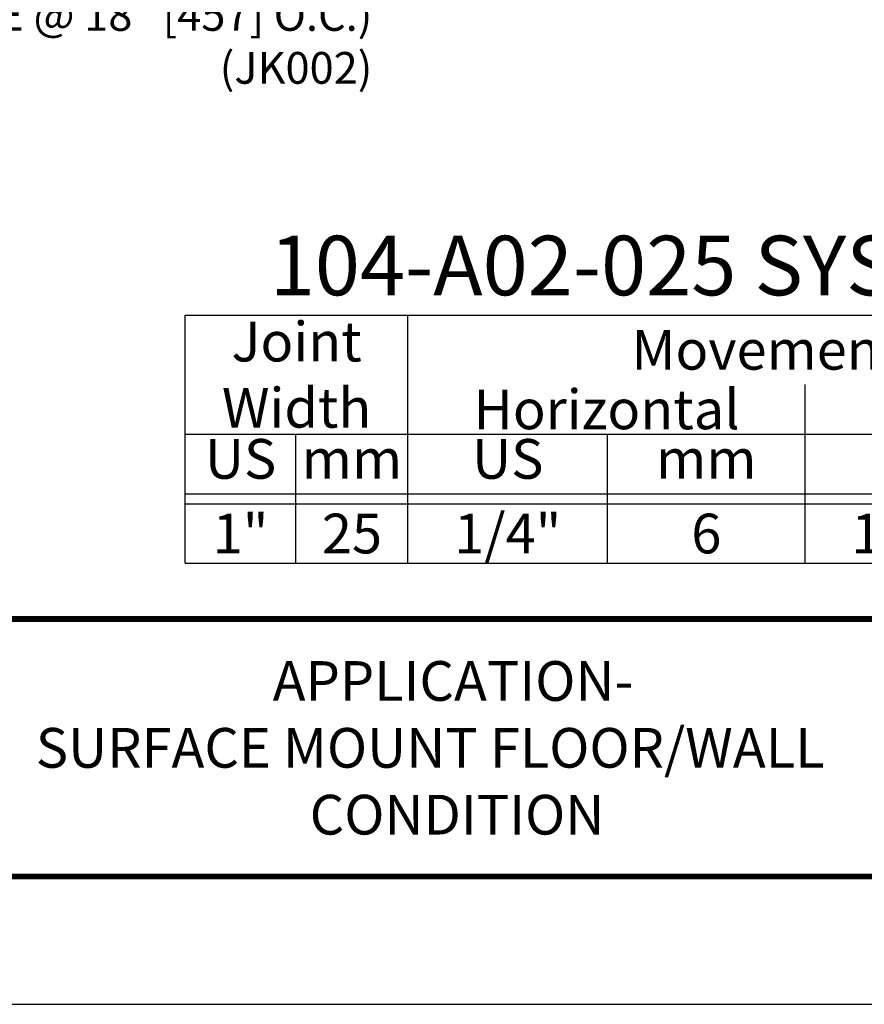
# Model space of a CAD drawing. Extents: x 2.5 to 97.7, y 0 to 17.
# Drawn here: x 9.7 to 15, y 0 to 6.2 of the extents above; entities that cross this region are included whole.
import ezdxf
from ezdxf import colors
from ezdxf.entities.mleader import LeaderData, LeaderLine
from ezdxf.enums import TextEntityAlignment as Align
from ezdxf.math import Vec2, Vec3

# ---------------------------------------------------------------- set-up
doc = ezdxf.new("R2010")
doc.units = 0
doc.header["$LTSCALE"] = 2
doc.header["$MEASUREMENT"] = 0
doc.layers.get('0').update_dxf_attribs({"linetype": 'CONTINUOUS'})
doc.layers.get('DEFPOINTS').update_dxf_attribs({"linetype": 'CONTINUOUS'})
for name, color, linetype in [('CHART', 7, 'CONTINUOUS'), ('DIM-TEXT', 1, 'CONTINUOUS'), ('OBJECT', 7, 'CONTINUOUS'), ('TTITLEBLOCK', 7, 'CONTINUOUS')]:
    doc.layers.add(name, color=color, linetype=linetype)
doc.styles.add('1xIPC_TITLE BLOCK', font='arial.ttf')
doc.styles.add('2xIPC_TXT', font='arial.ttf', dxfattribs={"height": 0.2})
doc.styles.add('IPC2', font='arial.ttf')

# ---------------------------------------------------------------- blocks, each defined once
blk = doc.blocks.new('JM_TITLE_BLOCK')
at = {"layer": 'DEFPOINTS'}
blk.add_line((0, 0), (11, 0), dxfattribs=at)
at = {"layer": 'TTITLEBLOCK', "const_width": 0.0182}
for points in [[(0.3442, 1.2134), (10.6727, 1.2134)], [(0.3442, 0.4022), (10.6727, 0.4022)]]:
    blk.add_lwpolyline(points, dxfattribs=at)
at = {"style": '1xIPC_TITLE BLOCK'}
for tag, p in [('PROJECT_NAME', (7.1415, 1.0782)), ('LOCATION', (7.1415, 0.5374))]:
    blk.add_attdef(tag, text='', height=0.0625, dxfattribs=at).set_placement(p, align=Align.MIDDLE_LEFT)
at = {"layer": 'OBJECT', "style": '1xIPC_TITLE BLOCK'}
for tag, p in [('DATE', (3.4989, 1.0782)), ('SCALE', (3.4989, 0.8078)), ('DOC', (3.4989, 0.5374))]:
    blk.add_attdef(tag, text='', height=0.0625, dxfattribs=at).set_placement(p, align=Align.MIDDLE_RIGHT)
blk.add_attdef('APPLICATION', text='', height=0.125, dxfattribs=at).set_placement((5.0189, 0.8078), align=Align.MIDDLE_CENTER)
at = {"layer": 'TTITLEBLOCK', "style": '1xIPC_TITLE BLOCK'}
blk.add_attdef('SYSTEM_FINISH', (0.7477, 1.3169), '', height=0.06, dxfattribs=at)
blk = doc.blocks.new('Joint Movement Chart')
at = {"layer": 'CHART'}
for p, q in [((0, 1.5625), (6.4021, 1.5625)), ((0, 0), (0, 1.5625)), ((1.4021, 0), (1.4021, 1.5625)), ((6.4021, 0), (6.4021, 1.5625)), ((3.9021, 0), (3.9021, 1.126)), ((0, 0.8125), (6.4021, 0.8125)), ((0.6966, 0), (0.6966, 0.8125)), ((2.6585, 0), (2.6585, 0.8125)), ((5.1585, 0), (5.1585, 0.8125)), ((0, 0.4375), (6.4021, 0.4375)), ((0, 0.375), (6.4021, 0.375)), ((0, 0), (6.4021, 0))]:
    blk.add_line(p, q, dxfattribs=at)
at = {"layer": 'CHART', "style": 'IPC2'}
for s, height, p in [('Movement  ±', 0.250075, (3.9021, 1.3443)), ('Horizontal', 0.25007, (2.6521, 0.9693)), ('Vertical', 0.25007, (5.1521, 0.9693))]:
    blk.add_text(s, height=height, dxfattribs=at).set_placement(p, align=Align.MIDDLE_CENTER)
for s, p in [('US', (0.3483, 0.625)), ('US', (2.0303, 0.625)), ('US', (4.5303, 0.625)), ('mm', (1.0494, 0.625)), ('mm', (3.2803, 0.625)), ('mm', (5.7803, 0.625))]:
    blk.add_text(s, height=0.25007, dxfattribs=at).set_placement(p, align=Align.MIDDLE)
at = {"layer": 'OBJECT', "insert": (0.701, 1.1875), "char_height": 0.25, "attachment_point": 5, "style": 'IPC2'}
blk.add_mtext_dynamic_manual_height_columns('Joint Width', width=0.412051, gutter_width=1.25, heights=[0], dxfattribs=at)
at = {"layer": 'OBJECT', "style": 'IPC2'}
blk.add_attdef('MODEL', text='', height=0.375, dxfattribs=at).set_placement((3.0101, 1.6875), align=Align.CENTER)
for tag, p in [('JOINT_WIDTH(IN)', (0.3483, 0.1875)), ('JOINT_WIDTH(MM)', (1.0494, 0.1875)), ('HORIZ_MVMT(IN)', (2.0303, 0.1875)), ('HORIZ_MVMT(MM)', (3.2803, 0.1875)), ('VERT_MVMT(IN)', (4.5303, 0.1875)), ('VERT_MVMT(MM)', (5.7803, 0.1875))]:
    blk.add_attdef(tag, text='', height=0.25, dxfattribs=at).set_placement(p, align=Align.MIDDLE_CENTER)

msp = doc.modelspace()

# ---------------------------------------------------------------- block references
at = {"layer": 'CHART'}
msp.add_blockref('Joint Movement Chart', (10.74255, 2.77693), dxfattribs=at).add_auto_attribs({'MODEL': '104-A02-025 SYSTEM', 'JOINT_WIDTH(IN)': '1"', 'JOINT_WIDTH(MM)': '25', 'HORIZ_MVMT(IN)': '1/4"', 'HORIZ_MVMT(MM)': '6', 'VERT_MVMT(IN)': '1/4"', 'VERT_MVMT(MM)': '6'})
at = {"layer": 'TTITLEBLOCK'}
ref = msp.add_blockref('JM_TITLE_BLOCK', (2.4654, 0), dxfattribs=dict(at, xscale=1.999331666666667, yscale=1.999331666666667, zscale=1.999331666666667))
ref.add_attrib('APPLICATION_001', 'APPLICATION-', (11.29285, 1.91093), dxfattribs={"layer": 'OBJECT', "height": 0.2499165, "style": '1xIPC_TITLE BLOCK'})
ref.add_attrib('APPLICATION_002', 'SURFACE MOUNT FLOOR/WALL', (9.80196, 1.48997), dxfattribs={"layer": 'OBJECT', "height": 0.2499165, "style": '1xIPC_TITLE BLOCK'})
ref.add_attrib('APPLICATION_003', 'CONDITION', (11.52606, 1.06901), dxfattribs={"layer": 'OBJECT', "height": 0.249916, "style": '1xIPC_TITLE BLOCK'})

# ---------------------------------------------------------------- leaders
at = {"layer": 'DIM-TEXT'}
ml = msp.add_multileader_mtext('Standard', dxfattribs=at)
ml.set_content('3/16" X 2 1/4" [M4.5x.75 x 56] FLAT HEAD CONCRETE SCREW\\P(7 PER FRAME @ 18" [457] O.C.)\\P(JK002)', color=256, style='2xIPC_TXT')
ml.set_leader_properties()
ml.build(insert=Vec2(0, 0))
ml.multileader.update_dxf_attribs({"dogleg_length": 0.2, "arrow_head_size": 0.2})
ctx = ml.context
ctx.base_point, ctx.char_height, ctx.arrow_head_size, ctx.landing_gap_size, ctx.plane_origin = Vec3(3.66459, 6.53365), 0.2, 0.2, 0.2, Vec3(8.52842, 7.17754)
ctx.text_align_type = 2
notes = []
notes.append((ctx, [(1, (1, 1, 0), (12.32039, 6.53365), (-1, 0), 0.2, [(0, [(13.3488, 8.37269)], 0, [])])]))
ctx.mtext.insert, ctx.mtext.alignment, ctx.mtext.flow_direction = Vec3(11.92039, 6.66305), 3, 5
for ctx, leaders in notes:
    for number, flags, end, landing, length, lines in leaders:
        leader = LeaderData()
        leader.index, (leader.has_last_leader_line, leader.has_dogleg_vector, leader.attachment_direction) = number, flags
        leader.last_leader_point, leader.dogleg_vector, leader.dogleg_length = Vec3(end), Vec3(landing), length
        for number, points, colour, breaks in lines:
            line = LeaderLine()
            line.index, line.vertices, line.color, line.breaks = number, Vec3.list(points), colors.encode_raw_color(colour), breaks
            leader.lines.append(line)
        ctx.leaders.append(leader)

doc.saveas('drawing.dxf')
